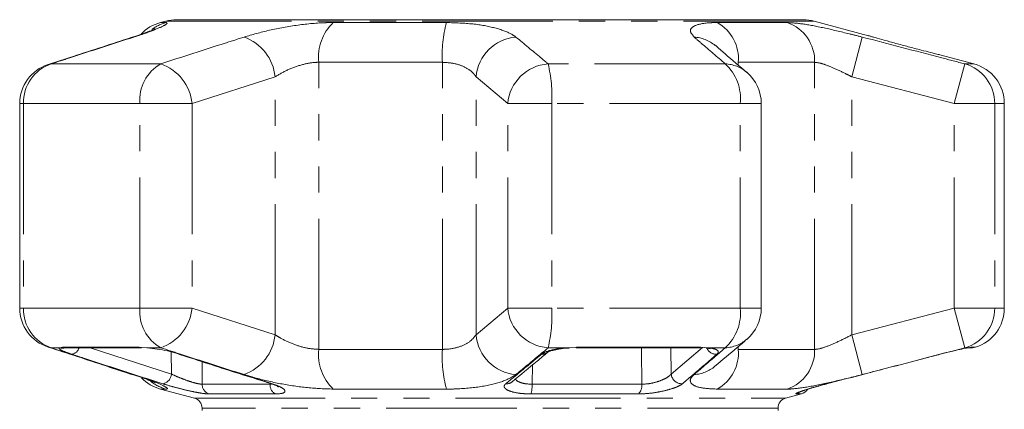
# Model space of a CAD drawing. Units: millimetres. Extents: x -41 to 662, y 7 to 346.
# Drawn here: x -29 to 19, y 319 to 338 of the extents above; entities that cross this region are included whole.
import ezdxf

# ---------------------------------------------------------------- set-up
doc = ezdxf.new("R2010")
doc.units = ezdxf.units.MM
doc.linetypes.add('PHANTOM', pattern=[12.7, 6.35, -1.27, 1.27, -1.27, 1.27, -1.27])

msp = doc.modelspace()

# ---------------------------------------------------------------- linework, layer by layer
at = {"color": 7, "linetype": 'Continuous', "lineweight": 15}
for p, q in [((9.239, 338.392), (-21.234, 338.392)), ((-21.752, 338.324), (-22.015, 338.254)), ((12.404, 337.615), (9.757, 338.324)), ((17.52, 336.244), (15.862, 336.688)), ((-28.859, 334.312), (-28.859, 324.375)), ((7.189, 324.375), (7.189, 334.312)), ((19.003, 324.375), (19.003, 334.312)), ((-26.648, 322.443), (-22.944, 322.443)), ((-23.052, 322.466), (-22.685, 322.443)), ((-21.133, 322.135), (-20.74, 322.008)), ((-2.236, 322.443), (-1.787, 322.466)), ((-1.814, 322.443), (4.18, 322.443)), ((4.245, 322.466), (4.605, 322.443)), ((17.244, 322.443), (17.195, 322.432)), ((17.239, 322.443), (17.452, 322.443)), ((-23.444, 321.167), (-23.018, 321.025)), ((-22.015, 320.433), (-20.368, 319.992)), ((8.373, 319.992), (9.143, 320.198)), ((-19.997, 319.509), (-19.997, 319.392)), ((8.003, 319.392), (8.003, 319.509))]:
    msp.add_line(p, q, dxfattribs=at)
at = {"color": 8, "linetype": 'PHANTOM', "lineweight": 0}
for p, q in [((-22.015, 338.254), (-21.752, 338.254)), ((9.757, 338.324), (-21.752, 338.324)), ((-13.614, 338.254), (-8.118, 338.254)), ((5.05, 338.254), (8.447, 338.254)), ((-23.438, 337.52), (-23.307, 337.548)), ((11.587, 335.616), (12.089, 337.548)), ((-27.478, 336.214), (-27.329, 336.244)), ((-22.006, 336.244), (-27.329, 336.244)), ((-8.314, 336.322), (-14.319, 336.322)), ((-14.319, 322.365), (-14.319, 336.322)), ((-8.314, 322.365), (-8.314, 336.322)), ((5.44, 336.244), (-3.172, 336.244)), ((6.073, 336.186), (6.073, 336.322)), ((9.784, 336.322), (6.073, 336.322)), ((9.784, 322.365), (9.784, 336.322)), ((16.572, 334.312), (17.08, 336.244)), ((17.52, 336.244), (17.08, 336.244)), ((-16.445, 335.616), (-20.478, 334.312)), ((-16.445, 323.071), (-16.445, 335.616)), ((-5.137, 334.312), (-6.677, 335.616)), ((-6.677, 323.071), (-6.677, 335.616)), ((11.587, 323.071), (11.587, 335.616)), ((16.572, 334.312), (11.587, 335.616)), ((-28.859, 334.312), (-28.674, 334.312)), ((-28.674, 334.312), (-28.674, 324.375)), ((-23.015, 334.312), (-28.674, 334.312)), ((-23.015, 334.312), (-20.478, 334.312)), ((-23.015, 324.375), (-23.015, 334.312)), ((-20.478, 334.312), (-20.478, 324.375)), ((-5.137, 334.312), (-2.994, 334.312)), ((-5.137, 324.375), (-5.137, 334.312)), ((-2.994, 334.312), (-2.994, 324.375)), ((6.161, 334.312), (-2.994, 334.312)), ((6.161, 324.375), (6.161, 334.312)), ((6.161, 334.312), (7.189, 334.312)), ((16.572, 324.375), (16.572, 334.312)), ((16.572, 334.312), (18.535, 334.312)), ((18.535, 334.312), (18.535, 324.375)), ((19.003, 334.312), (18.535, 334.312)), ((-28.859, 324.375), (-28.674, 324.375)), ((-23.015, 324.375), (-28.674, 324.375)), ((-23.015, 324.375), (-20.478, 324.375)), ((-20.478, 324.375), (-16.445, 323.071)), ((-6.677, 323.071), (-5.137, 324.375)), ((-5.137, 324.375), (-2.994, 324.375)), ((6.161, 324.375), (-2.994, 324.375)), ((6.161, 324.375), (7.189, 324.375)), ((11.587, 323.071), (16.572, 324.375)), ((16.572, 324.375), (17.08, 322.443)), ((16.572, 324.375), (18.535, 324.375)), ((19.003, 324.375), (18.535, 324.375)), ((11.587, 323.071), (12.089, 321.139)), ((-27.329, 322.443), (-27.478, 322.472)), ((-26.914, 322.443), (-27.329, 322.443)), ((-26.914, 322.443), (-26.78, 322.466)), ((-26.78, 322.466), (-23.052, 322.466)), ((-25.437, 322.443), (-21.482, 321.166)), ((-22.006, 322.443), (-22.685, 322.443)), ((-21.482, 321.166), (-21.489, 322.24)), ((-14.319, 322.365), (-8.314, 322.365)), ((-2.236, 322.443), (-3.172, 322.443)), ((-1.787, 322.466), (4.245, 322.466)), ((2.796, 322.443), (2.809, 321.166)), ((2.809, 321.166), (4.324, 322.461)), ((5.44, 322.443), (4.605, 322.443)), ((6.073, 322.365), (6.073, 322.502)), ((6.073, 322.365), (9.784, 322.365)), ((17.244, 322.443), (17.08, 322.443)), ((17.244, 322.443), (17.388, 322.466)), ((17.388, 322.466), (17.602, 322.466)), ((-19.997, 321.769), (-19.989, 320.672)), ((-23.307, 321.139), (-23.44, 321.167)), ((-3.934, 321.607), (-3.954, 320.672)), ((-16.688, 320.672), (-16.614, 320.681)), ((-21.752, 320.433), (-22.015, 320.433)), ((-19.989, 320.672), (-16.688, 320.672)), ((-16.433, 320.198), (-19.655, 320.198)), ((-8.118, 320.433), (-13.614, 320.433)), ((1.211, 320.198), (-4.003, 320.198)), ((-3.954, 320.672), (1.387, 320.672)), ((8.447, 320.433), (5.05, 320.433)), ((9.143, 320.198), (8.893, 320.198)), ((-20.368, 319.992), (-5.997, 319.992)), ((-5.997, 319.992), (8.373, 319.992)), ((8.003, 319.509), (-19.997, 319.509))]:
    msp.add_line(p, q, dxfattribs=at)
at = {"color": 8, "linetype": 'PHANTOM', "lineweight": 0, "flags": 128}
for points in [[(-26.78, 322.466), (-26.68, 322.445), (-26.648, 322.443)], [(1.387, 320.672), (1.373, 322.295), (1.371, 322.443)], [(17.388, 322.466), (17.275, 322.445), (17.271, 322.444)], [(-16.662, 320.699), (-16.648, 320.695), (-16.59, 320.692)], [(9.024, 320.255), (8.968, 320.225), (8.893, 320.198)]]:
    msp.add_lwpolyline(points, dxfattribs=at)
at = {"color": 7, "linetype": 'Continuous', "lineweight": 15, "flags": 128}
for points in [[(-23.052, 322.466), (-22.97, 322.445), (-22.944, 322.443)], [(-1.787, 322.466), (-1.807, 322.445), (-1.814, 322.443)], [(4.245, 322.466), (4.196, 322.445), (4.18, 322.443)]]:
    msp.add_lwpolyline(points, dxfattribs=at)
at = {"color": 7, "linetype": 'Continuous', "lineweight": 15}
for centre, radius, start, end in [((-21.234, 336.392), 2, 90, 105), ((9.239, 336.392), 2, 75, 90), ((-21.497, 336.322), 2, 105, 136.8812), ((-26.859, 334.312), 2, 108.0045, 180), ((17.003, 334.312), 2, 0, 75), ((5.189, 334.312), 2, 0, 49.6062), ((-26.859, 324.375), 2, 180, 251.9955), ((5.189, 324.375), 2, 310.3938, 0), ((17.003, 324.375), 2, 287.4316, 0), ((17.452, 322.943), 0.5, 270, 287.4316), ((-21.497, 322.365), 2, 223.9192, 255), ((9.014, 320.681), 0.5, 285, 327.9793), ((-20.497, 319.509), 0.5, 0, 75), ((8.503, 319.509), 0.5, 105, 180)]:
    msp.add_arc(centre, radius, start, end, dxfattribs=at)
at = {"color": 8, "linetype": 'PHANTOM', "lineweight": 0}
for centre, radius, start, end in [((-21.237, 336.367), 1.956, 105.2731, 127.7612), ((-12.021, 336.578), 2.312, 133.5491, 186.3608), ((-1.909, 336.647), 6.413, 165.4916, 182.9063), ((4.064, 336.495), 2.016, 355.062, 60.7176), ((7.809, 336.384), 1.976, 358.2068, 71.1559), ((-18.725, 335.391), 2.291, 5.6418, 70.286), ((-4.566, 335.437), 2.118, 94.7019, 175.1454), ((3.822, 335.816), 1.735, 49.6315, 86.6595), ((-26.698, 334.371), 1.977, 108.6231, 181.7009), ((-21.001, 334.49), 2.022, 119.8008, 185.0404), ((-22.744, 334.09), 2.277, 5.5991, 71.083), ((-3.026, 334.131), 2.118, 93.9619, 175.0839), ((-10.023, 334.638), 7.037, 357.343, 13.1899), ((3.89, 334.565), 2.286, 353.6528, 47.2769), ((5.364, 334.51), 1.736, 49.7839, 87.4762), ((16.541, 334.325), 1.994, 359.6474, 74.3099), ((-26.698, 324.316), 1.977, 178.2991, 251.3769), ((-21.001, 324.197), 2.022, 174.9596, 240.1992), ((-22.744, 324.597), 2.277, 288.917, 354.4009), ((-3.026, 324.556), 2.118, 184.9161, 266.0381), ((-10.023, 324.048), 7.037, 346.8101, 2.657), ((3.89, 324.122), 2.286, 312.7231, 6.3472), ((16.541, 324.362), 1.994, 285.6901, 0.3526), ((-18.725, 323.296), 2.291, 289.714, 354.3582), ((-4.566, 323.25), 2.118, 184.8546, 265.2981), ((5.364, 324.177), 1.736, 272.5238, 310.2161), ((-26.792, 322.909), 0.482, 255.3212, 283.9882), ((-26.392, 322.556), 0.433, 277.688, 344.9871), ((-12.021, 322.109), 2.312, 173.6392, 226.4509), ((-1.909, 322.04), 6.413, 177.0937, 194.5084), ((-3.469, 322.562), 0.437, 266.3677, 309.9428), ((5.011, 322.651), 0.525, 206.1344, 271.6995), ((4.064, 322.191), 2.016, 299.2824, 4.938), ((7.809, 322.303), 1.976, 288.8441, 1.7932), ((-22, 321.201), 0.519, 281.4147, 356.2083), ((3.332, 321.217), 0.525, 185.5222, 272.5999), ((3.822, 322.871), 1.735, 273.343, 309.9678), ((-21.237, 322.321), 1.957, 229.9271, 254.7228), ((-5.196, 321.129), 0.438, 265.379, 309.4637), ((-19.496, 320.665), 0.493, 179.1312, 251.2185), ((-16.189, 320.635), 0.501, 175.7713, 240.8329), ((-5.537, 320.596), 1.585, 345.4716, 2.7757), ((0.819, 320.614), 0.571, 313.3136, 5.8801)]:
    msp.add_arc(centre, radius, start, end, dxfattribs=at)
at = {"color": 7, "linetype": 'Continuous', "lineweight": 15}
for points, knots in [([(-22.27, 337.951), (-22.272, 337.949), (-22.278, 337.946), (-22.421, 337.881), (-22.728, 337.762), (-23.085, 337.633), (-23.369, 337.544), (-23.451, 337.519)], [0, 0, 0, 0, 0.10451, 0.312283, 0.576815, 0.878809, 1, 1, 1, 1]), ([(-23.438, 337.519), (-24.381, 337.216), (-25.729, 336.785), (-27.073, 336.344), (-27.477, 336.211)], [0, 0, 0, 0, 0.700078, 1, 1, 1, 1]), ([(15.862, 336.688), (15.868, 336.687), (15.893, 336.68), (15.746, 336.717), (15.433, 336.794), (15.029, 336.897), (14.556, 337.019), (14.028, 337.158), (13.427, 337.322), (12.906, 337.469), (12.549, 337.572), (12.378, 337.622), (12.399, 337.616), (12.404, 337.614)], [0, 0, 0, 0, 0.030897, 0.133671, 0.236801, 0.341862, 0.40592, 0.518243, 0.630535, 0.743104, 0.853556, 0.960125, 1, 1, 1, 1]), ([(12.658, 337.541), (12.574, 337.565), (12.421, 337.61), (12.402, 337.615), (12.394, 337.618)], [0, 0, 0, 0, 0.5486802, 1, 1, 1, 1]), ([(6.489, 335.831), (6.132, 336.132), (5.621, 336.561), (5.11, 337.014), (4.956, 337.15)], [0, 0, 0, 0, 0.698611, 1, 1, 1, 1]), ([(4.936, 321.542), (5.298, 321.846), (5.815, 322.28), (6.329, 322.721), (6.484, 322.854)], [0, 0, 0, 0, 0.7000597, 1, 1, 1, 1]), ([(-27.479, 322.473), (-26.54, 322.171), (-25.194, 321.739), (-23.853, 321.286), (-23.448, 321.149)], [0, 0, 0, 0, 0.698155, 1, 1, 1, 1]), ([(-26.675, 322.443), (-26.676, 322.443), (-26.681, 322.442), (-26.662, 322.443), (-26.646, 322.443)], [0, 0, 0, 0, 0.171859, 1, 1, 1, 1]), ([(-22.685, 322.443), (-22.67, 322.441), (-22.51, 322.428), (-22.171, 322.385), (-21.668, 322.291), (-21.296, 322.198), (-21.112, 322.14), (-21.067, 322.126)], [0, 0, 0, 0, 0.030014, 0.316336, 0.605894, 0.902419, 1, 1, 1, 1]), ([(-4.918, 320.791), (-4.515, 321.123), (-3.939, 321.597), (-3.364, 322.084), (-3.191, 322.229)], [0, 0, 0, 0, 0.700024, 1, 1, 1, 1]), ([(-3.189, 322.227), (-3.189, 322.227), (-3.189, 322.227), (-3.111, 322.266), (-2.94, 322.321), (-2.636, 322.384), (-2.337, 322.423), (-2.153, 322.43), (-2.116, 322.432)], [0, 0, 0, 0, 0.082887, 0.219757, 0.415537, 0.653195, 0.931139, 1, 1, 1, 1]), ([(4.503, 322.424), (4.544, 322.421), (4.643, 322.412), (4.713, 322.389), (4.709, 322.391), (4.708, 322.391)], [0, 0, 0, 0, 0.329473, 0.799305, 1, 1, 1, 1]), ([(10.376, 320.692), (10.699, 320.775), (12.312, 321.192), (14.148, 321.671), (15.662, 322.068), (15.885, 322.126)], [0, 0, 0, 0, 0.175659, 0.878294, 1, 1, 1, 1]), ([(15.885, 322.126), (16.056, 322.17), (16.399, 322.258), (16.853, 322.364), (17.12, 322.42), (17.22, 322.438), (17.244, 322.443)], [0, 0, 0, 0, 0.3042353, 0.609139, 0.9093204, 1, 1, 1, 1]), ([(17.195, 322.432), (17.219, 322.436), (17.264, 322.444), (17.268, 322.444), (17.27, 322.444)], [0, 0, 0, 0, 0.54139, 1, 1, 1, 1]), ([(-20.74, 322.008), (-19.837, 321.714), (-18.478, 321.271), (-17.115, 320.85), (-16.659, 320.708)], [0, 0, 0, 0, 0.665013, 1, 1, 1, 1]), ([(-23.018, 321.025), (-22.979, 321.012), (-22.762, 320.94), (-22.514, 320.843), (-22.293, 320.748), (-22.277, 320.74), (-22.272, 320.737)], [0, 0, 0, 0, 0.085043, 0.47629, 0.807434, 1, 1, 1, 1]), ([(-16.663, 320.699), (-16.567, 320.666), (-16.401, 320.61), (-16.283, 320.545), (-16.275, 320.539), (-16.272, 320.537)], [0, 0, 0, 0, 0.462677, 0.807822, 1, 1, 1, 1]), ([(9.01, 320.274), (9.011, 320.274), (9.012, 320.274), (9.067, 320.298), (9.215, 320.353), (9.517, 320.452), (9.93, 320.574), (10.24, 320.654), (10.376, 320.69)], [0, 0, 0, 0, 0.040064, 0.136889, 0.299255, 0.523062, 0.78942, 1, 1, 1, 1])]:
    msp.add_open_spline(points, degree=3, knots=knots, dxfattribs=at)
at = {"color": 8, "linetype": 'PHANTOM', "lineweight": 0}
for points, knots in [([(-21.752, 338.254), (-21.711, 338.24), (-21.63, 338.212), (-22.037, 338.003), (-22.653, 337.763), (-23.148, 337.6), (-23.307, 337.548)], [0, 0, 0, 0, 0.288696, 0.574271, 0.863721, 1, 1, 1, 1]), ([(-17.952, 337.548), (-17.554, 337.663), (-16.753, 337.895), (-15.332, 338.149), (-14.269, 338.247), (-13.734, 338.252), (-13.614, 338.254)], [0, 0, 0, 0, 0.303776, 0.611412, 0.912925, 1, 1, 1, 1]), ([(-8.118, 338.254), (-7.68, 338.24), (-6.808, 338.212), (-5.711, 338.003), (-5.043, 337.763), (-4.813, 337.6), (-4.74, 337.548)], [0, 0, 0, 0, 0.288696, 0.574271, 0.863721, 1, 1, 1, 1]), ([(3.923, 337.548), (3.83, 337.663), (3.641, 337.895), (3.971, 338.149), (4.534, 338.247), (4.956, 338.252), (5.05, 338.254)], [0, 0, 0, 0, 0.303776, 0.611412, 0.912925, 1, 1, 1, 1]), ([(8.447, 338.254), (8.677, 338.24), (9.134, 338.212), (10.22, 338.003), (11.249, 337.763), (11.885, 337.6), (12.089, 337.548)], [0, 0, 0, 0, 0.288696, 0.574271, 0.863721, 1, 1, 1, 1]), ([(-23.307, 337.548), (-24.346, 337.212), (-25.686, 336.779), (-27.028, 336.342), (-27.329, 336.244)], [0, 0, 0, 0, 0.775381, 1, 1, 1, 1]), ([(-22.006, 336.244), (-20.959, 336.582), (-19.609, 337.019), (-18.256, 337.451), (-17.952, 337.548)], [0, 0, 0, 0, 0.77538, 1, 1, 1, 1]), ([(-4.74, 337.548), (-4.334, 337.212), (-3.81, 336.779), (-3.289, 336.342), (-3.172, 336.244)], [0, 0, 0, 0, 0.775381, 1, 1, 1, 1]), ([(5.44, 336.244), (5.047, 336.582), (4.541, 337.019), (4.037, 337.451), (3.923, 337.548)], [0, 0, 0, 0, 0.77538, 1, 1, 1, 1]), ([(12.089, 337.548), (13.379, 337.212), (15.044, 336.779), (16.707, 336.342), (17.08, 336.244)], [0, 0, 0, 0, 0.775381, 1, 1, 1, 1]), ([(-14.319, 336.322), (-14.377, 336.321), (-14.639, 336.315), (-15.171, 336.212), (-15.865, 335.956), (-16.25, 335.731), (-16.445, 335.616)], [0, 0, 0, 0, 0.0823284, 0.3716535, 0.6810646, 1, 1, 1, 1]), ([(-6.677, 335.616), (-6.713, 335.668), (-6.823, 335.828), (-7.139, 336.065), (-7.668, 336.278), (-8.101, 336.307), (-8.314, 336.322)], [0, 0, 0, 0, 0.14425, 0.443471, 0.725512, 1, 1, 1, 1]), ([(11.587, 335.616), (11.486, 335.668), (11.174, 335.828), (10.67, 336.065), (10.127, 336.278), (9.897, 336.307), (9.784, 336.322)], [0, 0, 0, 0, 0.14425, 0.443471, 0.725512, 1, 1, 1, 1]), ([(-16.445, 323.071), (-16.36, 323.018), (-16.1, 322.858), (-15.593, 322.622), (-14.93, 322.408), (-14.52, 322.379), (-14.319, 322.365)], [0, 0, 0, 0, 0.14425, 0.443471, 0.725512, 1, 1, 1, 1]), ([(-8.314, 322.365), (-8.25, 322.366), (-7.96, 322.372), (-7.463, 322.474), (-6.945, 322.731), (-6.767, 322.956), (-6.677, 323.071)], [0, 0, 0, 0, 0.082328, 0.371653, 0.681065, 1, 1, 1, 1]), ([(9.784, 322.365), (9.813, 322.366), (9.948, 322.372), (10.311, 322.474), (10.917, 322.731), (11.361, 322.956), (11.587, 323.071)], [0, 0, 0, 0, 0.082328, 0.371653, 0.681065, 1, 1, 1, 1]), ([(-27.329, 322.443), (-26.289, 322.104), (-24.948, 321.668), (-23.608, 321.236), (-23.307, 321.139)], [0, 0, 0, 0, 0.7753803, 1, 1, 1, 1]), ([(-26.334, 322.126), (-26.462, 322.17), (-26.718, 322.258), (-26.925, 322.364), (-26.96, 322.42), (-26.923, 322.438), (-26.914, 322.443)], [0, 0, 0, 0, 0.304235, 0.609139, 0.90932, 1, 1, 1, 1]), ([(-21.897, 320.692), (-22.157, 320.775), (-23.456, 321.192), (-24.935, 321.671), (-26.155, 322.068), (-26.334, 322.126)], [0, 0, 0, 0, 0.175659, 0.878294, 1, 1, 1, 1]), ([(-17.952, 321.139), (-19.001, 321.475), (-20.353, 321.908), (-21.703, 322.345), (-22.006, 322.443)], [0, 0, 0, 0, 0.775381, 1, 1, 1, 1]), ([(-21.067, 322.126), (-20.805, 322.042), (-19.495, 321.619), (-18.003, 321.141), (-16.772, 320.75), (-16.59, 320.692)], [0, 0, 0, 0, 0.175659, 0.878294, 1, 1, 1, 1]), ([(-5.231, 320.692), (-5.13, 320.775), (-4.621, 321.192), (-4.043, 321.671), (-3.567, 322.068), (-3.497, 322.126)], [0, 0, 0, 0, 0.175659, 0.878294, 1, 1, 1, 1]), ([(-3.172, 322.443), (-3.576, 322.104), (-4.098, 321.668), (-4.622, 321.236), (-4.74, 321.139)], [0, 0, 0, 0, 0.77538, 1, 1, 1, 1]), ([(-3.497, 322.126), (-3.427, 322.17), (-3.286, 322.258), (-2.886, 322.364), (-2.511, 322.42), (-2.288, 322.438), (-2.236, 322.443)], [0, 0, 0, 0, 0.304235, 0.609139, 0.90932, 1, 1, 1, 1]), ([(5.027, 322.126), (4.929, 322.042), (4.439, 321.619), (3.882, 321.141), (3.424, 320.75), (3.356, 320.692)], [0, 0, 0, 0, 0.175659, 0.878294, 1, 1, 1, 1]), ([(3.923, 321.139), (4.315, 321.475), (4.819, 321.908), (5.326, 322.345), (5.44, 322.443)], [0, 0, 0, 0, 0.775381, 1, 1, 1, 1]), ([(4.605, 322.443), (4.618, 322.441), (4.751, 322.428), (4.96, 322.385), (5.11, 322.291), (5.101, 322.198), (5.041, 322.14), (5.027, 322.126)], [0, 0, 0, 0, 0.0300136, 0.3163355, 0.6058943, 0.902419, 1, 1, 1, 1]), ([(17.08, 322.443), (15.791, 322.104), (14.127, 321.668), (12.463, 321.236), (12.089, 321.139)], [0, 0, 0, 0, 0.77538, 1, 1, 1, 1]), ([(-21.482, 321.166), (-21.453, 321.152), (-21.329, 321.092), (-21.08, 320.984), (-20.743, 320.855), (-20.43, 320.752), (-20.158, 320.683), (-20.045, 320.676), (-19.989, 320.672)], [0, 0, 0, 0, 0.062866, 0.2661044, 0.4605142, 0.6447387, 0.8231258, 1, 1, 1, 1]), ([(1.387, 320.672), (1.497, 320.677), (1.716, 320.685), (2.077, 320.767), (2.401, 320.882), (2.669, 321.023), (2.762, 321.119), (2.809, 321.166)], [0, 0, 0, 0, 0.192947, 0.384479, 0.586237, 0.792691, 1, 1, 1, 1]), ([(-23.307, 321.139), (-22.967, 321.023), (-22.283, 320.792), (-21.735, 320.538), (-21.641, 320.44), (-21.732, 320.434), (-21.752, 320.433)], [0, 0, 0, 0, 0.3037761, 0.6114118, 0.9129246, 1, 1, 1, 1]), ([(-19.655, 320.198), (-19.74, 320.203), (-19.909, 320.212), (-20.315, 320.282), (-20.785, 320.384), (-21.292, 320.513), (-21.668, 320.62), (-21.853, 320.678), (-21.897, 320.692)], [0, 0, 0, 0, 0.182225, 0.36396, 0.548311, 0.739808, 0.938493, 1, 1, 1, 1]), ([(-13.614, 320.433), (-14.027, 320.447), (-14.848, 320.475), (-16.197, 320.684), (-17.246, 320.923), (-17.781, 321.086), (-17.952, 321.139)], [0, 0, 0, 0, 0.2886958, 0.5742706, 0.8637209, 1, 1, 1, 1]), ([(-16.59, 320.692), (-16.457, 320.645), (-16.192, 320.552), (-15.979, 320.412), (-15.942, 320.296), (-16.085, 320.214), (-16.316, 320.203), (-16.433, 320.198)], [0, 0, 0, 0, 0.202623, 0.405374, 0.60654, 0.801261, 1, 1, 1, 1]), ([(-4.74, 321.139), (-4.928, 321.023), (-5.307, 320.792), (-6.389, 320.538), (-7.394, 320.44), (-7.985, 320.434), (-8.118, 320.433)], [0, 0, 0, 0, 0.303776, 0.611412, 0.912925, 1, 1, 1, 1]), ([(-4.003, 320.198), (-4.163, 320.203), (-4.483, 320.212), (-4.885, 320.282), (-5.177, 320.384), (-5.324, 320.513), (-5.311, 320.62), (-5.247, 320.678), (-5.231, 320.692)], [0, 0, 0, 0, 0.182225, 0.36396, 0.548311, 0.739808, 0.938493, 1, 1, 1, 1]), ([(-4.76, 320.922), (-4.746, 320.899), (-4.707, 320.836), (-4.536, 320.753), (-4.274, 320.683), (-4.06, 320.676), (-3.954, 320.672)], [0, 0, 0, 0, 0.157368, 0.445111, 0.723737, 1, 1, 1, 1]), ([(3.356, 320.692), (3.286, 320.645), (3.145, 320.552), (2.738, 320.412), (2.247, 320.296), (1.705, 320.214), (1.377, 320.203), (1.211, 320.198)], [0, 0, 0, 0, 0.2026233, 0.405374, 0.60654, 0.8012613, 1, 1, 1, 1]), ([(5.05, 320.433), (4.754, 320.447), (4.165, 320.475), (3.739, 320.684), (3.707, 320.923), (3.871, 321.086), (3.923, 321.139)], [0, 0, 0, 0, 0.288696, 0.574271, 0.863721, 1, 1, 1, 1]), ([(12.089, 321.139), (11.633, 321.023), (10.715, 320.792), (9.498, 320.538), (8.783, 320.44), (8.508, 320.434), (8.447, 320.433)], [0, 0, 0, 0, 0.303776, 0.611412, 0.912925, 1, 1, 1, 1]), ([(8.893, 320.198), (8.879, 320.203), (8.85, 320.212), (9.007, 320.282), (9.298, 320.384), (9.714, 320.513), (10.097, 320.62), (10.323, 320.678), (10.376, 320.692)], [0, 0, 0, 0, 0.182225, 0.36396, 0.548311, 0.739808, 0.938493, 1, 1, 1, 1])]:
    msp.add_open_spline(points, degree=3, knots=knots, dxfattribs=at)

doc.saveas('drawing.dxf')
